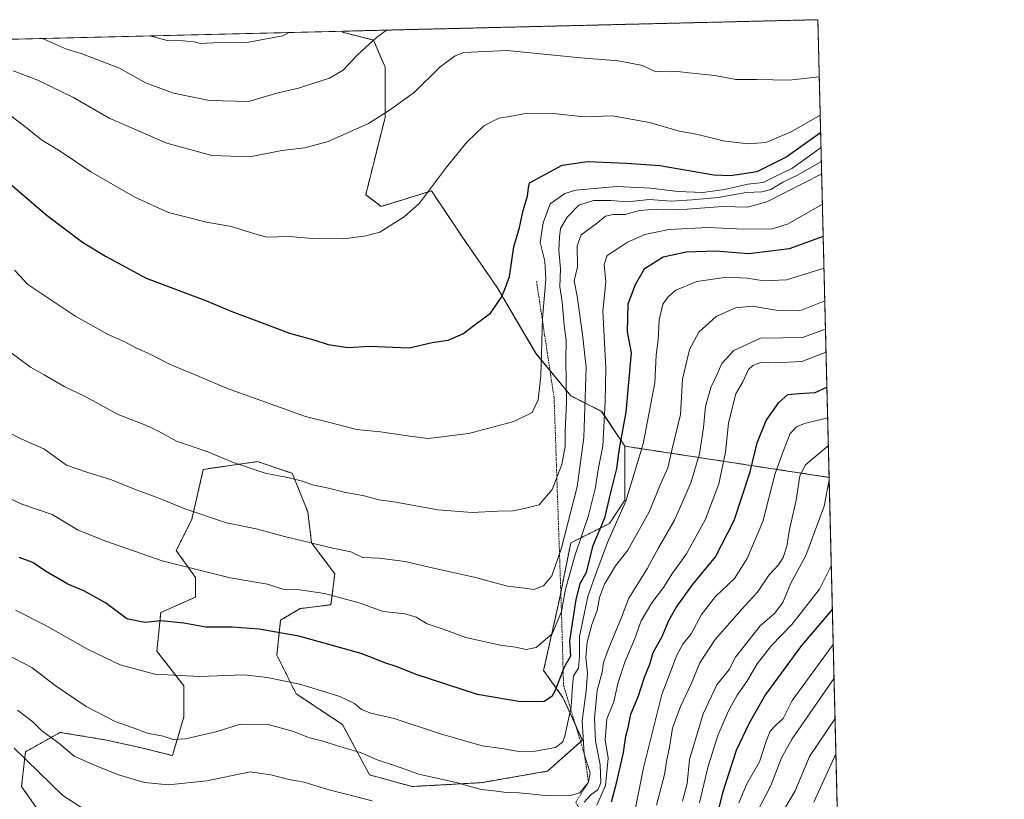
# Model space of a CAD drawing. Units: metres. Extents: x 665328 to 668794, y 4735040 to 4737436.
# Drawn here: x 668494 to 668794, y 4737198 to 4737436 of the extents above; entities that cross this region are included whole.
import ezdxf

# ---------------------------------------------------------------- set-up
doc = ezdxf.new("R2010")
doc.units = ezdxf.units.M
doc.header["$MEASUREMENT"] = 0
doc.linetypes.add('TRAZOS', pattern=[0.75, 0.5, -0.25])
for name, color, linetype, lineweight in [('Arbolado forestal', 92, 'TRAZOS', 0), ('Arbolado forestal CxS', 92, 'Continuous', 0), ('Comarca CxS', 133, 'Continuous', 0), ('Comunidad Autónoma CxS', 142, 'Continuous', 0), ('Curva de nivel maestra', 36, 'Continuous', 30), ('Curva de nivel normal', 36, 'Continuous', 0), ('Escarpado lineal', 39, 'TRAZOS', 0), ('Espacio natural protegido CxS', 2, 'Continuous', 0), ('Matorral', 135, 'Continuous', 0), ('Matorral CxS', 135, 'Continuous', 0), ('Municipio CxS', 142, 'Continuous', 0), ('Provincia CxS', 1, 'Continuous', 0)]:
    doc.layers.add(name, color=color, linetype=linetype, lineweight=lineweight)

# ---------------------------------------------------------------- blocks, each defined once
blk = doc.blocks.new('*U164')
at = {"layer": 'Curva de nivel normal', "color": 36, "linetype": 'Continuous', "lineweight": 0}
blk.add_polyline3d([(668735.73, 4737197.31, 905), (668742.47, 4737212.05, 905)], dxfattribs=at)
blk = doc.blocks.new('*U167')
at = {"layer": 'Curva de nivel normal', "color": 36, "linetype": 'Continuous', "lineweight": 0}
blk.add_polyline3d([(668741.66, 4737245.32, 920), (668729.15, 4737228.26, 920), (668726.37, 4737222.74, 920), (668724.31, 4737220.83, 920), (668722.47, 4737218.96, 920), (668721.22, 4737215.92, 920), (668719.23, 4737209.6, 920), (668715.31, 4737202.9, 920), (668712.94, 4737197.1, 920)], dxfattribs=at)
blk = doc.blocks.new('*U171')
at = {"layer": 'Curva de nivel normal', "color": 36, "linetype": 'Continuous', "lineweight": 0}
blk.add_polyline3d([(668487.11, 4737291.5, 980), (668494.64, 4737288.02, 980), (668503.86, 4737284.91, 980), (668511.77, 4737280.16, 980), (668520.22, 4737276.76, 980), (668537.32, 4737270.79, 980), (668558.03, 4737265.62, 980), (668569.46, 4737263.7, 980), (668574.38, 4737262.11, 980), (668579.25, 4737261.98, 980), (668586.75, 4737260.82, 980), (668597.36, 4737257.97, 980), (668604.69, 4737255.4, 980), (668611.35, 4737254.63, 980), (668614.7, 4737253.61, 980), (668618.06, 4737251.6, 980), (668622.92, 4737250.01, 980), (668629.77, 4737247.4, 980), (668640.26, 4737245.14, 980), (668644.91, 4737244.5, 980), (668648.19, 4737243.8, 980), (668651.26, 4737244.43, 980), (668656.07, 4737248.6, 980), (668658.93, 4737255.36, 980), (668660.2, 4737262.12, 980), (668663.08, 4737272.58, 980), (668667.16, 4737284.62, 980), (668669.14, 4737292.69, 980), (668670.2, 4737299.13, 980), (668671.57, 4737305.69, 980), (668672.22, 4737319.28, 980), (668672.47, 4737329.47, 980), (668671.5, 4737346.83, 980), (668672.46, 4737355.72, 980), (668671.95, 4737361.05, 980), (668672.84, 4737363.73, 980), (668675.99, 4737365.76, 980), (668679.02, 4737367.85, 980), (668684.33, 4737370.21, 980), (668691.65, 4737371.65, 980), (668703.65, 4737372.27, 980), (668714.31, 4737371.76, 980), (668723.18, 4737371.88, 980), (668727.97, 4737373.44, 980), (668738.37, 4737379.37, 980)], dxfattribs=at)
blk = doc.blocks.new('*U185')
at = {"layer": 'Curva de nivel normal', "color": 36, "linetype": 'Continuous', "lineweight": 0}
blk.add_polyline3d([(668487.76, 4737336.82, 990), (668497.33, 4737329.73, 990), (668501.41, 4737327.47, 990), (668507.51, 4737323.9, 990), (668513.74, 4737320.96, 990), (668524, 4737315.38, 990), (668533.08, 4737311.77, 990), (668537.39, 4737309.65, 990), (668541.69, 4737307.22, 990), (668551.22, 4737303.95, 990), (668558.83, 4737300.88, 990), (668568.74, 4737297.46, 990), (668576.07, 4737296.03, 990), (668580.08, 4737295.1, 990), (668583.13, 4737293.98, 990), (668588.02, 4737292.97, 990), (668592.78, 4737291.73, 990), (668598.9, 4737290.63, 990), (668603.4, 4737289.38, 990), (668608.54, 4737288.61, 990), (668621.25, 4737286.28, 990), (668631.7, 4737285.51, 990), (668639.58, 4737285.92, 990), (668644.17, 4737286.02, 990), (668647.72, 4737286.7, 990), (668652.15, 4737287.83, 990), (668656.09, 4737292.47, 990), (668659.02, 4737300.13, 990), (668660.02, 4737305.57, 990), (668660.1, 4737310.39, 990), (668660.47, 4737319.05, 990), (668660.23, 4737331.78, 990), (668660.4, 4737337.97, 990), (668659.74, 4737342.6, 990), (668659.1, 4737349.64, 990), (668658.48, 4737354.2, 990), (668658.65, 4737359.72, 990), (668658.09, 4737365.39, 990), (668658.36, 4737369.39, 990), (668658.64, 4737371.98, 990), (668660.62, 4737375.42, 990), (668664.22, 4737379.15, 990), (668668.63, 4737380.55, 990), (668673.99, 4737380.49, 990), (668678.92, 4737380.14, 990), (668685.73, 4737380.8, 990), (668692.37, 4737380.28, 990), (668698.68, 4737380.69, 990), (668706.61, 4737381.41, 990), (668715.15, 4737382.98, 990), (668719.94, 4737383.12, 990), (668722.64, 4737383.89, 990), (668726.36, 4737386.15, 990), (668730.83, 4737388.26, 990), (668738.05, 4737392.44, 990)], dxfattribs=at)
blk = doc.blocks.new('*U186')
at = {"layer": 'Curva de nivel normal', "color": 36, "linetype": 'Continuous', "lineweight": 0}
blk.add_polyline3d([(668718.24, 4737193.71, 915), (668722.62, 4737202.39, 915), (668725.96, 4737210.84, 915), (668729.12, 4737216.56, 915), (668741.91, 4737235.04, 915)], dxfattribs=at)
blk = doc.blocks.new('*U189')
at = {"layer": 'Curva de nivel normal', "color": 36, "linetype": 'Continuous', "lineweight": 0}
blk.add_polyline3d([(668489.51, 4737242.58, 965), (668497.7, 4737238.34, 965), (668504.84, 4737232.8, 965), (668514.24, 4737226.41, 965), (668523.05, 4737221.84, 965), (668528.58, 4737219.98, 965), (668532.93, 4737218.33, 965), (668537.66, 4737217.39, 965), (668540.69, 4737216.42, 965), (668544.52, 4737216.59, 965), (668554.15, 4737218.84, 965), (668561.12, 4737221.01, 965), (668569.6, 4737220.96, 965), (668577.02, 4737218.88, 965), (668582.18, 4737216.85, 965), (668586.41, 4737215.92, 965), (668591.32, 4737214.27, 965), (668597.78, 4737212.42, 965), (668602.84, 4737210.21, 965), (668608.36, 4737208.36, 965), (668615.55, 4737205.78, 965), (668626.86, 4737203.26, 965), (668634.49, 4737201.11, 965), (668638.46, 4737200.73, 965), (668642.09, 4737200.2, 965), (668646.07, 4737200.1, 965), (668654.09, 4737199.37, 965), (668661.32, 4737199.22, 965), (668664.53, 4737200.19, 965), (668667.16, 4737203.36, 965), (668667.71, 4737206.24, 965), (668665.88, 4737211.96, 965), (668665.27, 4737222.02, 965), (668666.49, 4737231.23, 965), (668666.82, 4737236.57, 965), (668666.34, 4737241.38, 965), (668666.73, 4737246.03, 965), (668668.22, 4737251.37, 965), (668669.83, 4737255.62, 965), (668670.46, 4737259.6, 965), (668672.05, 4737263.66, 965), (668675.34, 4737269.3, 965), (668679.08, 4737274.06, 965), (668685.63, 4737285.73, 965), (668688.89, 4737293.62, 965), (668691.3, 4737299.08, 965), (668692.6, 4737304.86, 965), (668695.13, 4737315.38, 965), (668695.8, 4737326.08, 965), (668697.91, 4737335.11, 965), (668700.78, 4737340.44, 965), (668706.02, 4737345.25, 965), (668711.9, 4737347.82, 965), (668716.98, 4737348.3, 965), (668724.31, 4737347.15, 965), (668731.48, 4737346.93, 965), (668739.09, 4737349.93, 965)], dxfattribs=at)
blk = doc.blocks.new('*U195')
at = {"layer": 'Curva de nivel normal', "color": 36, "linetype": 'Continuous', "lineweight": 0}
blk.add_polyline3d([(668492.74, 4737255.8, 970), (668501.8, 4737251.2, 970), (668514.6, 4737243.87, 970), (668524.59, 4737239.13, 970), (668535.15, 4737236.33, 970), (668548.7, 4737235.52, 970), (668562.33, 4737236.06, 970), (668569.35, 4737235.24, 970), (668579.29, 4737233.28, 970), (668591.46, 4737229.53, 970), (668595.97, 4737227.38, 970), (668598.02, 4737225.54, 970), (668600.92, 4737224.41, 970), (668608, 4737222.78, 970), (668622.07, 4737218.12, 970), (668634.74, 4737214.48, 970), (668640.74, 4737213.6, 970), (668646, 4737212.73, 970), (668650.94, 4737212.87, 970), (668657.06, 4737213.9, 970), (668659.2, 4737215.56, 970), (668659.91, 4737217.4, 970), (668661.92, 4737226.34, 970), (668662.14, 4737231.2, 970), (668662.41, 4737233.86, 970), (668662.56, 4737235.78, 970), (668664.07, 4737238.06, 970), (668664.4, 4737241.73, 970), (668664.45, 4737247.73, 970), (668666.98, 4737259.97, 970), (668669.73, 4737267.68, 970), (668672.96, 4737276.39, 970), (668678.55, 4737289.01, 970), (668683.83, 4737306.46, 970), (668687.33, 4737325.05, 970), (668687.79, 4737333.39, 970), (668688.4, 4737338.05, 970), (668688.68, 4737344.05, 970), (668689.83, 4737348.91, 970), (668691.37, 4737351.2, 970), (668693.79, 4737353.17, 970), (668700.17, 4737355.91, 970), (668709.25, 4737357.14, 970), (668715.43, 4737356.86, 970), (668720.56, 4737356.06, 970), (668727.42, 4737356.35, 970), (668738.85, 4737359.94, 970)], dxfattribs=at)
blk = doc.blocks.new('*U204')
at = {"layer": 'Curva de nivel normal', "color": 36, "linetype": 'Continuous', "lineweight": 0}
blk.add_polyline3d([(668681.47, 4737195.54, 945), (668683.9, 4737207.77, 945), (668689.51, 4737230.07, 945), (668692.67, 4737238.3, 945), (668693.94, 4737241.84, 945), (668695.86, 4737245.4, 945), (668698.44, 4737248.61, 945), (668701.56, 4737254.49, 945), (668705.77, 4737259.9, 945), (668711.58, 4737265.44, 945), (668715.48, 4737271.5, 945), (668720.23, 4737282.82, 945), (668724, 4737297.34, 945), (668726.41, 4737304.11, 945), (668728.5, 4737309.62, 945), (668730.45, 4737311.62, 945), (668732.92, 4737312.61, 945), (668739.97, 4737314.32, 945)], dxfattribs=at)
blk = doc.blocks.new('*U207')
at = {"layer": 'Curva de nivel normal', "color": 36, "linetype": 'Continuous', "lineweight": 0}
for points in [[(668493.34, 4737225.32, 960), (668497.95, 4737221.77, 960), (668500.7, 4737219.04, 960), (668505.92, 4737215.28, 960), (668510.57, 4737211.28, 960), (668516.24, 4737208.82, 960), (668524.03, 4737205.64, 960), (668531.94, 4737203.26, 960), (668539.33, 4737202.56, 960), (668550.96, 4737203.83, 960), (668564.16, 4737206.49, 960), (668570.5, 4737205.62, 960), (668575.96, 4737204.24, 960), (668580.61, 4737203.41, 960), (668587.79, 4737201.2, 960), (668601.31, 4737197.75, 960)], [(668665.87, 4737197.28, 960), (668667.94, 4737199.59, 960), (668670, 4737201.06, 960), (668670.89, 4737203.18, 960), (668670.68, 4737208.66, 960), (668669.24, 4737215.85, 960), (668668.97, 4737222.93, 960), (668669.39, 4737227.04, 960), (668669.79, 4737231.3, 960), (668671.3, 4737236.9, 960), (668671.72, 4737239.8, 960), (668673.2, 4737243.99, 960), (668677.28, 4737253.8, 960), (668679.44, 4737259.4, 960), (668685.05, 4737268.4, 960), (668688.51, 4737274.73, 960), (668693.38, 4737283.18, 960), (668696.28, 4737289.92, 960), (668698.46, 4737294.89, 960), (668700.91, 4737303.4, 960), (668702.2, 4737311.39, 960), (668702.77, 4737317.77, 960), (668704.39, 4737323.59, 960), (668706.33, 4737327.61, 960), (668707.72, 4737330.89, 960), (668711.45, 4737334.81, 960), (668719.49, 4737338.65, 960), (668726.27, 4737338.68, 960), (668732.31, 4737338.77, 960), (668739.3, 4737341.37, 960)]]:
    blk.add_polyline3d(points, dxfattribs=at)
blk = doc.blocks.new('*U218')
at = {"layer": 'Curva de nivel normal', "color": 36, "linetype": 'Continuous', "lineweight": 0}
blk.add_polyline3d([(668737.94, 4737396.69, 995), (668729.01, 4737390.3, 995), (668724.42, 4737388, 995), (668720.31, 4737386.05, 995), (668715.62, 4737385.51, 995), (668708.54, 4737383.84, 995), (668701.96, 4737383, 995), (668694.32, 4737383.26, 995), (668685.99, 4737384.33, 995), (668675.65, 4737384.82, 995), (668663.32, 4737383.71, 995), (668659.99, 4737382.64, 995), (668655.53, 4737379.54, 995), (668653.37, 4737373.73, 995), (668652.4, 4737367.72, 995), (668653.9, 4737362.08, 995), (668654.21, 4737356.61, 995), (668653.19, 4737344.59, 995), (668652.64, 4737327.1, 995), (668651.8, 4737319.78, 995), (668649.96, 4737316, 995), (668644.45, 4737313.26, 995), (668630.69, 4737309.62, 995), (668618.32, 4737308.09, 995), (668612.75, 4737308.74, 995), (668603.82, 4737310.04, 995), (668596.52, 4737310.84, 995), (668588.77, 4737312.87, 995), (668580.96, 4737314.7, 995), (668556.91, 4737323.37, 995), (668547.91, 4737327.23, 995), (668539.81, 4737330.54, 995), (668534.1, 4737333.5, 995), (668529.1, 4737335.81, 995), (668526.03, 4737337.51, 995), (668520.94, 4737339.72, 995), (668511.11, 4737345.24, 995), (668496.52, 4737354.91, 995), (668492.42, 4737359.29, 995)], dxfattribs=at)
blk = doc.blocks.new('*U224')
at = {"layer": 'Curva de nivel normal', "color": 36, "linetype": 'Continuous', "lineweight": 0}
blk.add_polyline3d([(668742.21, 4737222.83, 910), (668734.45, 4737211.23, 910), (668730.06, 4737200.73, 910), (668725.53, 4737193.06, 910)], dxfattribs=at)
blk = doc.blocks.new('*U230')
at = {"layer": 'Curva de nivel normal', "color": 36, "linetype": 'Continuous', "lineweight": 0}
blk.add_polyline3d([(668687.88, 4737196.4, 940), (668690.31, 4737205.73, 940), (668690.86, 4737209.73, 940), (668691.8, 4737214.06, 940), (668692.77, 4737219.83, 940), (668695.16, 4737226.46, 940), (668698.5, 4737233.5, 940), (668701.08, 4737239.71, 940), (668705.68, 4737246.87, 940), (668714.63, 4737256.97, 940), (668718.64, 4737261.28, 940), (668722.14, 4737266.54, 940), (668724.98, 4737269.6, 940), (668726.39, 4737271.76, 940), (668727.54, 4737275.24, 940), (668728.31, 4737280.32, 940), (668730.36, 4737289.31, 940), (668731.53, 4737296.64, 940), (668733.18, 4737300.04, 940), (668740.17, 4737305.94, 940)], dxfattribs=at)
blk = doc.blocks.new('*U235')
at = {"layer": 'Curva de nivel normal', "color": 36, "linetype": 'Continuous', "lineweight": 0}
for points in [[(668739.47, 4737334.33, 955), (668732.08, 4737331.52, 955), (668723.9, 4737331.14, 955), (668719.85, 4737331.26, 955), (668717.17, 4737330.29, 955), (668715.87, 4737329.03, 955), (668714.17, 4737325.33, 955), (668712.05, 4737321.62, 955), (668710.97, 4737317.72, 955), (668709.76, 4737312.72, 955), (668708.9, 4737303.86, 955), (668706.84, 4737294.28, 955), (668702.79, 4737283.53, 955), (668696.96, 4737272.94, 955), (668692.69, 4737267.08, 955), (668689.99, 4737262.72, 955), (668686.4, 4737258.04, 955), (668683.22, 4737252.5, 955), (668681.28, 4737247.15, 955), (668678.25, 4737239.98, 955), (668676.11, 4737233.42, 955), (668674.88, 4737227.88, 955), (668672.75, 4737222.64, 955), (668672.27, 4737216.29, 955), (668673.16, 4737210.73, 955), (668672.36, 4737202.4, 955), (668669.71, 4737196.4, 955)], [(668521.28, 4737190.18, 955), (668507.15, 4737199.36, 955), (668492.33, 4737213.75, 955)]]:
    blk.add_polyline3d(points, dxfattribs=at)
blk = doc.blocks.new('*U239')
at = {"layer": 'Curva de nivel normal', "color": 36, "linetype": 'Continuous', "lineweight": 0}
blk.add_polyline3d([(668738.14, 4737388.6, 985), (668721.48, 4737380.08, 985), (668715.56, 4737378.5, 985), (668708, 4737378.74, 985), (668694.57, 4737377.66, 985), (668687.99, 4737377.86, 985), (668682.68, 4737377.49, 985), (668678.33, 4737376.26, 985), (668674.65, 4737376.25, 985), (668672.3, 4737375.71, 985), (668669.52, 4737373.44, 985), (668664.89, 4737370.05, 985), (668663.7, 4737366.7, 985), (668663.76, 4737360.31, 985), (668662.8, 4737356.04, 985), (668663.74, 4737351.39, 985), (668665.3, 4737339.72, 985), (668666.49, 4737329.62, 985), (668665.75, 4737308.34, 985), (668663.68, 4737293.29, 985), (668658.92, 4737274.73, 985), (668656.01, 4737266.27, 985), (668653.44, 4737263.22, 985), (668650.53, 4737262.08, 985), (668647.79, 4737262.5, 985), (668642.51, 4737263.08, 985), (668632.74, 4737265.74, 985), (668618.64, 4737268.89, 985), (668611.34, 4737270.6, 985), (668603.4, 4737271.56, 985), (668598.38, 4737271.85, 985), (668594.82, 4737273.52, 985), (668589.37, 4737274.7, 985), (668574.66, 4737278.18, 985), (668566, 4737280.54, 985), (668557, 4737282.41, 985), (668544.28, 4737286.59, 985), (668537.12, 4737289.58, 985), (668528.91, 4737292.62, 985), (668521.9, 4737295.46, 985), (668514.77, 4737297.71, 985), (668508.21, 4737299.94, 985), (668501.36, 4737304.93, 985), (668494.62, 4737307.84, 985), (668489.43, 4737310.49, 985)], dxfattribs=at)
blk = doc.blocks.new('*U249')
at = {"layer": 'Curva de nivel maestra', "color": 36, "linetype": 'Continuous', "lineweight": 30}
blk.add_polyline3d([(668490.29, 4737386.36, 1000), (668501.93, 4737376.25, 1000), (668513.1, 4737367.85, 1000), (668520.13, 4737363.58, 1000), (668532.45, 4737356.92, 1000), (668550.86, 4737349.97, 1000), (668558.6, 4737346.73, 1000), (668567.03, 4737343.59, 1000), (668576.12, 4737340.11, 1000), (668583.49, 4737338.12, 1000), (668587.92, 4737336.71, 1000), (668593.91, 4737335.75, 1000), (668600.59, 4737336.12, 1000), (668607.55, 4737335.9, 1000), (668612.58, 4737335.69, 1000), (668619.54, 4737337.27, 1000), (668624.4, 4737338, 1000), (668628.85, 4737339.88, 1000), (668632.68, 4737342.75, 1000), (668637.36, 4737346.23, 1000), (668640.63, 4737351.05, 1000), (668641.77, 4737353.72, 1000), (668643.13, 4737357.38, 1000), (668644.43, 4737366.41, 1000), (668646.11, 4737372.31, 1000), (668647.26, 4737377.53, 1000), (668648.57, 4737381.84, 1000), (668648.93, 4737384.35, 1000), (668649.2, 4737385.95, 1000), (668653.13, 4737388.08, 1000), (668659.13, 4737391.24, 1000), (668666.84, 4737392.44, 1000), (668678.8, 4737391.86, 1000), (668688.9, 4737391.22, 1000), (668705.27, 4737388.34, 1000), (668710.4, 4737388.16, 1000), (668718.52, 4737389.33, 1000), (668727.2, 4737393.73, 1000), (668737.83, 4737401.21, 1000)], dxfattribs=at)
blk = doc.blocks.new('*U250')
at = {"layer": 'Curva de nivel maestra', "color": 36, "linetype": 'Continuous', "lineweight": 30}
blk.add_polyline3d([(668738.61, 4737369.52, 975), (668728.28, 4737365.82, 975), (668715.93, 4737364.3, 975), (668705.78, 4737365.09, 975), (668696.87, 4737364.78, 975), (668689.87, 4737363.25, 975), (668684.1, 4737359.6, 975), (668681.38, 4737354.89, 975), (668679.15, 4737348.97, 975), (668678.92, 4737340.54, 975), (668680.1, 4737334.09, 975), (668678.5, 4737316.05, 975), (668676.52, 4737305.05, 975), (668675.65, 4737298.9, 975), (668673.74, 4737291.17, 975), (668672.01, 4737283.75, 975), (668668.39, 4737275.13, 975), (668666.44, 4737267.2, 975), (668664.54, 4737263.79, 975), (668663.26, 4737259.06, 975), (668661.39, 4737246.4, 975), (668661.67, 4737241.73, 975), (668659.73, 4737238.4, 975), (668659.42, 4737237.61, 975), (668656.88, 4737231.06, 975), (668655.97, 4737229.47, 975), (668653.67, 4737228, 975), (668646.44, 4737227.85, 975), (668633.37, 4737230.11, 975), (668614.67, 4737236.22, 975), (668608.9, 4737238.53, 975), (668605.5, 4737239.59, 975), (668597.9, 4737242.53, 975), (668579, 4737247.87, 975), (668566.91, 4737249.96, 975), (668558.66, 4737250.57, 975), (668550.66, 4737250.61, 975), (668544, 4737251.8, 975), (668537, 4737252.51, 975), (668532.06, 4737252.03, 975), (668526.6, 4737253.14, 975), (668520.14, 4737258.05, 975), (668513.5, 4737261.7, 975), (668508.62, 4737263.69, 975), (668501.83, 4737267.69, 975), (668498.03, 4737270.25, 975), (668493.84, 4737271.78, 975)], dxfattribs=at)
blk = doc.blocks.new('*U256')
at = {"layer": 'Curva de nivel maestra', "color": 36, "linetype": 'Continuous', "lineweight": 30}
blk.add_polyline3d([(668674.16, 4737197.4, 950), (668675.68, 4737203.06, 950), (668677.86, 4737212.4, 950), (668678.54, 4737217.4, 950), (668679.19, 4737220.06, 950), (668680.09, 4737224.06, 950), (668682.41, 4737229.73, 950), (668684.18, 4737235.36, 950), (668685.79, 4737239.36, 950), (668686.89, 4737242.84, 950), (668689.62, 4737247.74, 950), (668691.62, 4737252.6, 950), (668693.83, 4737256.54, 950), (668698.8, 4737263.44, 950), (668705.79, 4737271.99, 950), (668711.49, 4737283.06, 950), (668716.4, 4737297.89, 950), (668718.55, 4737306.74, 950), (668721.23, 4737313.56, 950), (668725.09, 4737319.05, 950), (668727.8, 4737321.44, 950), (668731.25, 4737321.75, 950), (668736.21, 4737322.06, 950), (668739.73, 4737323.72, 950)], dxfattribs=at)

msp = doc.modelspace()

# ---------------------------------------------------------------- linework, layer by layer
at = {"layer": 'Arbolado forestal', "color": 92, "linetype": 'TRAZOS', "lineweight": 0}
for points in [[(668592.33, 4737432.09, 1017.1), (668736.99, 4737435.59, 1012.61), (668740.41, 4737296.2, 935.75)], [(668592.33, 4737432.09, 1017.1), (668592.28, 4737431.75, 1017.02), (668601.7, 4737429.4, 1014.87), (668605.23, 4737421.15, 1013.04), (668605.23, 4737405.84, 1009.64), (668599.35, 4737382.28, 1006.43), (668604.06, 4737378.75, 1005.72), (668610.91, 4737380.86, 1005.61), (668619.36, 4737383.46, 1004.94), (668626.96, 4737372.06, 1003.06), (668628.78, 4737369.32, 1002.72), (668639.38, 4737354.01, 1000.32), (668651.15, 4737333.99, 995.63), (668661.75, 4737321.03, 988.56), (668671.16, 4737316.32, 980.4), (668678.23, 4737305.71, 973.64)], [(668502.8, 4737190.28, 951.34), (668494.56, 4737202.06, 951.9), (668495.74, 4737212.66, 955.98), (668506.33, 4737218.55, 960.85), (668520.46, 4737216.2, 962.84), (668531.06, 4737213.84, 963.28), (668540.48, 4737211.48, 962.93), (668544.01, 4737223.26, 966.42), (668544.01, 4737232.69, 968.96), (668535.77, 4737243.29, 972.01), (668536.94, 4737255.07, 975.52), (668547.54, 4737259.78, 977.47), (668547.54, 4737265.67, 979.27), (668541.66, 4737273.91, 981.11), (668546.36, 4737283.34, 984.23), (668549.9, 4737298.65, 988.27), (668566.38, 4737301.01, 990.5), (668576.18, 4737297.74, 990.45), (668576.98, 4737297.47, 990.43), (668581.69, 4737285.69, 987.44), (668582.86, 4737276.27, 984.81), (668589.93, 4737266.84, 982.18), (668588.75, 4737257.42, 978.74), (668579.33, 4737256.24, 977.95), (668573.44, 4737252.71, 976.41), (668572.27, 4737242.11, 972.4), (668578.15, 4737230.33, 968.71), (668592.28, 4737220.91, 966.95), (668600.52, 4737205.59, 962.71), (668613.47, 4737202.06, 963.2), (668634.67, 4737203.24, 965.88), (668654.68, 4737206.77, 967.83), (668665.28, 4737216.19, 964.09), (668659.39, 4737229.15, 972.59), (668653.5, 4737237.4, 977.51), (668658.21, 4737258.6, 980.61), (668661.75, 4737276.27, 982.61), (668673.52, 4737282.16, 972.49), (668678.23, 4737289.22, 970.5), (668678.23, 4737305.71, 973.64)], [(668678.23, 4737305.71, 973.64), (668740.41, 4737296.2, 935.75)], [(668678.23, 4737305.71, 973.64), (668740.41, 4737296.2, 935.75)], [(668740.41, 4737296.2, 935.75), (668745.83, 4737075.41, 868.59), (668746.33, 4737054.92, 867.46), (668746.99, 4737028.06, 865.78), (668747.01, 4737027.06, 866.03)]]:
    msp.add_polyline3d(points, dxfattribs=at)
at = {"layer": 'Arbolado forestal CxS', "color": 92, "linetype": 'Continuous', "lineweight": 0}
msp.add_polyline3d([(668740.41, 4737296.2, 935.75), (668678.23, 4737305.71, 973.64), (668671.17, 4737316.32, 980.4), (668661.75, 4737321.03, 988.56), (668651.15, 4737333.98, 995.63), (668639.38, 4737354.01, 1000.32), (668628.78, 4737369.32, 1002.72), (668626.96, 4737372.06, 1003.06), (668619.36, 4737383.46, 1004.94), (668610.91, 4737380.85, 1005.61), (668604.06, 4737378.75, 1005.72), (668599.35, 4737382.28, 1006.43), (668605.23, 4737405.84, 1009.64), (668605.23, 4737421.15, 1013.04), (668601.7, 4737429.4, 1014.87), (668592.28, 4737431.75, 1017.02), (668592.33, 4737432.09, 1017.1), (668736.99, 4737435.59, 1012.61), (668740.41, 4737296.2, 935.75)], close=True, dxfattribs=at)
msp.add_polyline3d([(668502.8, 4737190.28, 951.34), (668494.56, 4737202.06, 951.9), (668495.74, 4737212.66, 955.98), (668506.33, 4737218.55, 960.85), (668520.46, 4737216.2, 962.84), (668531.06, 4737213.84, 963.28), (668540.48, 4737211.48, 962.93), (668544.01, 4737223.26, 966.42), (668544.01, 4737232.69, 968.96), (668535.77, 4737243.29, 972.01), (668536.95, 4737255.07, 975.52), (668547.54, 4737259.78, 977.47), (668547.54, 4737265.67, 979.27), (668541.66, 4737273.91, 981.11), (668546.36, 4737283.34, 984.23), (668549.9, 4737298.65, 988.27), (668566.38, 4737301.01, 990.49), (668576.18, 4737297.74, 990.45), (668576.98, 4737297.47, 990.43), (668581.69, 4737285.69, 987.44), (668582.86, 4737276.27, 984.81), (668589.93, 4737266.84, 982.18), (668588.75, 4737257.42, 978.74), (668579.33, 4737256.24, 977.95), (668573.44, 4737252.71, 976.41), (668572.27, 4737242.11, 972.4), (668578.15, 4737230.33, 968.71), (668592.28, 4737220.91, 966.95), (668600.52, 4737205.59, 962.71), (668613.47, 4737202.06, 963.21), (668634.67, 4737203.24, 965.88), (668654.68, 4737206.77, 967.83), (668665.28, 4737216.19, 964.09), (668659.39, 4737229.15, 972.59), (668653.5, 4737237.4, 977.51), (668658.21, 4737258.6, 980.61), (668661.75, 4737276.27, 982.61), (668673.52, 4737282.16, 972.49), (668678.23, 4737289.22, 970.5), (668678.23, 4737305.71, 973.64), (668740.41, 4737296.2, 935.75), (668740.41, 4737296.2, 935.75), (668747.01, 4737027.06, 866.03)], dxfattribs=at)
at = {"layer": 'Comarca CxS', "color": 133, "linetype": 'Continuous', "lineweight": 0}
msp.add_polyline3d([(668793.74, 4735122.25, 805.32), (665383.67, 4735039.73, 656.39), (665336.26, 4737013.04, 872.81), (665328.09, 4737353.07, 934.16), (668168.42, 4737421.83, 1001.12), (668736.99, 4737435.59, 1012.61), (668793.74, 4735122.25, 805.32)], close=True, dxfattribs=at)
msp.add_polyline3d([(668793.74, 4735122.25, 805.32), (665383.67, 4735039.73, 656.39), (665336.26, 4737013.04, 872.81), (665328.09, 4737353.07, 934.16), (668168.42, 4737421.83, 1001.12), (668736.99, 4737435.59, 1012.61), (668793.74, 4735122.25, 805.32)], close=True, dxfattribs=at)
at = {"layer": 'Comunidad Autónoma CxS', "color": 142, "linetype": 'Continuous', "lineweight": 0}
msp.add_polyline3d([(668793.74, 4735122.25, 805.32), (665383.67, 4735039.73, 656.39), (665328.09, 4737353.07, 934.16), (668736.99, 4737435.59, 1012.61), (668793.74, 4735122.25, 805.32)], close=True, dxfattribs=at)
msp.add_polyline3d([(668793.74, 4735122.25, 805.32), (665383.67, 4735039.73, 656.39), (665328.09, 4737353.07, 934.16), (668736.99, 4737435.59, 1012.61), (668793.74, 4735122.25, 805.32)], close=True, dxfattribs=at)
at = {"layer": 'Curva de nivel maestra', "color": 36, "linetype": 'Continuous', "lineweight": 30}
msp.add_polyline3d([(668741.39, 4737256.04, 925), (668731.95, 4737245.05, 925), (668720.99, 4737230.05, 925), (668716.04, 4737221.32, 925), (668712.15, 4737213.04, 925), (668707.94, 4737200.16, 925), (668706.04, 4737192.22, 925)], dxfattribs=at)
at = {"layer": 'Curva de nivel normal', "color": 36, "linetype": 'Continuous', "lineweight": 0}
for points in [[(668605.66, 4737432.41, 1015), (668602.65, 4737430.12, 1015), (668596.69, 4737424.79, 1015), (668592.47, 4737420.2, 1015), (668588.36, 4737417.82, 1015), (668584.13, 4737416.51, 1015), (668578.89, 4737414.74, 1015), (668572.29, 4737413.21, 1015), (668563.67, 4737410.68, 1015), (668551.75, 4737411.03, 1015), (668540.84, 4737413.21, 1015), (668532.29, 4737416.38, 1015), (668524.43, 4737420.85, 1015), (668512.66, 4737425.31, 1015), (668508.22, 4737426.58, 1015), (668500.97, 4737429.88, 1015)], [(668533.62, 4737430.67, 1020), (668538.92, 4737429.3, 1020), (668543.77, 4737429.15, 1020), (668547.1, 4737428.81, 1020), (668548.96, 4737428.34, 1020), (668553.03, 4737428.5, 1020), (668563.16, 4737428.63, 1020), (668574.08, 4737430.68, 1020), (668575.91, 4737431.69, 1020)], [(668491.96, 4737420.04, 1010), (668499.48, 4737417.18, 1010), (668510.36, 4737411.86, 1010), (668521.19, 4737405.61, 1010), (668538.79, 4737397.95, 1010), (668552.46, 4737394.27, 1010), (668564.03, 4737393.79, 1010), (668573.78, 4737395.77, 1010), (668580.76, 4737396.56, 1010), (668587.92, 4737398.47, 1010), (668600.17, 4737404.02, 1010), (668606.59, 4737408.06, 1010), (668614.22, 4737413.5, 1010), (668621.99, 4737421.21, 1010), (668626.56, 4737424.59, 1010), (668629.18, 4737425.58, 1010), (668642.39, 4737426.18, 1010), (668664.71, 4737424.02, 1010), (668676.3, 4737423.06, 1010), (668683.63, 4737421.61, 1010), (668687.69, 4737419.74, 1010), (668690.53, 4737419.9, 1010), (668692.4, 4737419.76, 1010), (668694.32, 4737419.83, 1010), (668697.65, 4737419.36, 1010), (668705.65, 4737418.58, 1010), (668712.02, 4737417.35, 1010), (668718.31, 4737417.4, 1010), (668728.27, 4737417.18, 1010), (668737.42, 4737418.23, 1010)], [(668737.7, 4737406.5, 1005), (668728.87, 4737401.48, 1005), (668721.14, 4737398.23, 1005), (668715.64, 4737397.81, 1005), (668708.2, 4737398.72, 1005), (668700.41, 4737400.58, 1005), (668694.75, 4737401.6, 1005), (668685.74, 4737404.32, 1005), (668674.46, 4737406.26, 1005), (668665.79, 4737405.98, 1005), (668656.38, 4737406.99, 1005), (668648.61, 4737407.08, 1005), (668643.08, 4737406.13, 1005), (668639.84, 4737405.63, 1005), (668635.29, 4737403.25, 1005), (668630.21, 4737398.37, 1005), (668623.91, 4737390.72, 1005), (668615.72, 4737379.68, 1005), (668610.99, 4737375.55, 1005), (668603.65, 4737370.84, 1005), (668599.47, 4737369.76, 1005), (668592.58, 4737368.87, 1005), (668583.14, 4737368.91, 1005), (668576, 4737369.58, 1005), (668569.15, 4737369.38, 1005), (668564.6, 4737370.72, 1005), (668558.45, 4737372.6, 1005), (668550.86, 4737373.96, 1005), (668539.3, 4737376.91, 1005), (668529, 4737381.54, 1005), (668515.69, 4737389.24, 1005), (668506.62, 4737395.34, 1005), (668500.65, 4737399.03, 1005), (668496.37, 4737402.48, 1005), (668487.84, 4737408.83, 1005)], [(668695.74, 4737197.61, 935), (668697.24, 4737203, 935), (668697.9, 4737210.31, 935), (668702.06, 4737224.16, 935), (668706.27, 4737233.06, 935), (668710.02, 4737237.73, 935), (668711.92, 4737241.48, 935), (668719.38, 4737251.01, 935), (668723.83, 4737254.79, 935), (668726.29, 4737258.09, 935), (668728.78, 4737263.95, 935), (668733.3, 4737272.38, 935), (668738.9, 4737287.49, 935), (668740.43, 4737295.44, 935)], [(668700.9, 4737197.12, 930), (668703.62, 4737208.24, 930), (668706.56, 4737217.61, 930), (668709.74, 4737225.11, 930), (668712.42, 4737229.9, 930), (668715.36, 4737234.07, 930), (668718.49, 4737239.4, 930), (668722.9, 4737245.03, 930), (668729.02, 4737251.36, 930), (668737.44, 4737262.16, 930), (668741.07, 4737269.28, 930)]]:
    msp.add_polyline3d(points, dxfattribs=at)
at = {"layer": 'Escarpado lineal', "color": 39, "linetype": 'TRAZOS', "lineweight": 0}
msp.add_polyline3d([(668651.35, 4737355.81, 994.66), (668656.68, 4737320.47, 994.66), (668658.93, 4737255.36, 994.66), (668659.42, 4737237.61, 994.66), (668659.56, 4737232.84, 994.66), (668665.88, 4737211.96, 994.66), (668667.16, 4737203.36, 994.66), (668663.25, 4737197.22, 994.66), (668672.38, 4737181.93, 994.66), (668677.72, 4737169.36, 994.66), (668675.99, 4737156.3, 994.66), (668676.03, 4737137.15, 994.66), (668684.23, 4737132.16, 994.66), (668694.73, 4737118.5, 994.66), (668706.83, 4737092.95, 994.66), (668709.57, 4737082.64, 994.66), (668714.55, 4737063.93, 994.66), (668721.46, 4737054.18, 994.66)], dxfattribs=at)
at = {"layer": 'Espacio natural protegido CxS', "color": 2, "linetype": 'Continuous', "lineweight": 0}
msp.add_polyline3d([(666329.2, 4737377.3, 659), (668736.99, 4737435.59, 1012.61), (668736.99, 4737435.59, 1012.61), (668793.74, 4735122.25, 805.32), (665996.72, 4735054.57, 637.54)], dxfattribs=at)
msp.add_polyline3d([(666329.2, 4737377.3, 659), (668736.99, 4737435.59, 1012.61), (668736.99, 4737435.59, 1012.61), (668793.74, 4735122.25, 805.32), (665996.72, 4735054.57, 637.54)], dxfattribs=at)
msp.add_polyline3d([(666329.2, 4737377.3, 659), (668736.99, 4737435.59, 1012.61), (668736.99, 4737435.59, 1012.61), (668793.74, 4735122.25, 805.32), (665996.72, 4735054.57, 637.54)], dxfattribs=at)
msp.add_polyline3d([(666329.2, 4737377.3, 659), (668736.99, 4737435.59, 1012.61), (668736.99, 4737435.59, 1012.61), (668793.74, 4735122.25, 805.32), (665996.72, 4735054.57, 637.54)], dxfattribs=at)
at = {"layer": 'Matorral', "color": 135, "linetype": 'Continuous', "lineweight": 0}
for points in [[(668336.1, 4737425.89, 970.25), (668592.33, 4737432.09, 1017.1)], [(668592.33, 4737432.09, 1017.1), (668592.28, 4737431.75, 1017.02), (668601.7, 4737429.4, 1014.87), (668605.23, 4737421.15, 1013.04), (668605.23, 4737405.84, 1009.64), (668599.35, 4737382.28, 1006.43), (668604.06, 4737378.75, 1005.72), (668610.91, 4737380.86, 1005.61), (668619.36, 4737383.46, 1004.94), (668626.96, 4737372.06, 1003.06), (668628.78, 4737369.32, 1002.72), (668639.38, 4737354.01, 1000.32), (668651.15, 4737333.99, 995.63), (668661.75, 4737321.03, 988.56), (668671.16, 4737316.32, 980.4), (668678.23, 4737305.71, 973.64)], [(668502.8, 4737190.28, 951.34), (668494.56, 4737202.06, 951.9), (668495.74, 4737212.66, 955.98), (668506.33, 4737218.55, 960.85), (668520.46, 4737216.2, 962.84), (668531.06, 4737213.84, 963.28), (668540.48, 4737211.48, 962.93), (668544.01, 4737223.26, 966.42), (668544.01, 4737232.69, 968.96), (668535.77, 4737243.29, 972.01), (668536.94, 4737255.07, 975.52), (668547.54, 4737259.78, 977.47), (668547.54, 4737265.67, 979.27), (668541.66, 4737273.91, 981.11), (668546.36, 4737283.34, 984.23), (668549.9, 4737298.65, 988.27), (668566.38, 4737301.01, 990.5), (668576.18, 4737297.74, 990.45), (668576.98, 4737297.47, 990.43), (668581.69, 4737285.69, 987.44), (668582.86, 4737276.27, 984.81), (668589.93, 4737266.84, 982.18), (668588.75, 4737257.42, 978.74), (668579.33, 4737256.24, 977.95), (668573.44, 4737252.71, 976.41), (668572.27, 4737242.11, 972.4), (668578.15, 4737230.33, 968.71), (668592.28, 4737220.91, 966.95), (668600.52, 4737205.59, 962.71), (668613.47, 4737202.06, 963.2), (668634.67, 4737203.24, 965.88), (668654.68, 4737206.77, 967.83), (668665.28, 4737216.19, 964.09), (668659.39, 4737229.15, 972.59), (668653.5, 4737237.4, 977.51), (668658.21, 4737258.6, 980.61), (668661.75, 4737276.27, 982.61), (668673.52, 4737282.16, 972.49), (668678.23, 4737289.22, 970.5), (668678.23, 4737305.71, 973.64)]]:
    msp.add_polyline3d(points, dxfattribs=at)
at = {"layer": 'Matorral CxS', "color": 135, "linetype": 'Continuous', "lineweight": 0}
msp.add_polyline3d([(668336.1, 4737425.89, 970.25), (668592.33, 4737432.09, 1017.1), (668592.28, 4737431.75, 1017.02), (668601.7, 4737429.4, 1014.87), (668605.23, 4737421.15, 1013.04), (668605.23, 4737405.84, 1009.64), (668599.35, 4737382.28, 1006.43), (668604.06, 4737378.75, 1005.72), (668610.91, 4737380.85, 1005.61), (668619.36, 4737383.46, 1004.94), (668626.96, 4737372.06, 1003.06), (668628.78, 4737369.32, 1002.72), (668639.38, 4737354.01, 1000.32), (668651.15, 4737333.98, 995.63), (668661.75, 4737321.03, 988.56), (668671.17, 4737316.32, 980.4), (668678.23, 4737305.71, 973.64), (668678.23, 4737305.71, 973.64), (668678.23, 4737289.22, 970.5), (668673.52, 4737282.16, 972.49), (668661.75, 4737276.27, 982.61), (668658.21, 4737258.6, 980.61), (668653.5, 4737237.4, 977.51), (668659.39, 4737229.15, 972.59), (668665.28, 4737216.19, 964.09), (668654.68, 4737206.77, 967.83), (668634.67, 4737203.24, 965.88), (668613.47, 4737202.06, 963.21), (668600.52, 4737205.59, 962.71), (668592.28, 4737220.91, 966.95), (668578.15, 4737230.33, 968.71), (668572.27, 4737242.11, 972.4), (668573.44, 4737252.71, 976.41), (668579.33, 4737256.24, 977.95), (668588.75, 4737257.42, 978.74), (668589.93, 4737266.84, 982.18), (668582.86, 4737276.27, 984.81), (668581.69, 4737285.69, 987.44), (668576.98, 4737297.47, 990.43), (668576.18, 4737297.74, 990.45), (668566.38, 4737301.01, 990.49), (668549.9, 4737298.65, 988.27), (668546.36, 4737283.34, 984.23), (668541.66, 4737273.91, 981.11), (668547.54, 4737265.67, 979.27), (668547.54, 4737259.78, 977.47), (668536.95, 4737255.07, 975.52), (668535.77, 4737243.29, 972.01), (668544.01, 4737232.69, 968.96), (668544.01, 4737223.26, 966.42), (668540.48, 4737211.48, 962.93), (668531.06, 4737213.84, 963.28), (668520.46, 4737216.2, 962.84), (668506.33, 4737218.55, 960.85), (668495.74, 4737212.66, 955.98), (668494.56, 4737202.06, 951.9), (668502.8, 4737190.28, 951.34)], dxfattribs=at)
at = {"layer": 'Municipio CxS', "color": 142, "linetype": 'Continuous', "lineweight": 0}
msp.add_polyline3d([(668168.42, 4737421.83, 1001.12), (668736.99, 4737435.59, 1012.61), (668780.78, 4735650.59, 879.1)], dxfattribs=at)
msp.add_polyline3d([(668168.42, 4737421.83, 1001.12), (668736.99, 4737435.59, 1012.61), (668780.78, 4735650.59, 879.1)], dxfattribs=at)
at = {"layer": 'Provincia CxS', "color": 1, "linetype": 'Continuous', "lineweight": 0}
msp.add_polyline3d([(668793.74, 4735122.25, 805.32), (665383.67, 4735039.73, 656.39), (665328.09, 4737353.07, 934.16), (668736.99, 4737435.59, 1012.61), (668793.74, 4735122.25, 805.32)], close=True, dxfattribs=at)
msp.add_polyline3d([(668793.74, 4735122.25, 805.32), (665383.67, 4735039.73, 656.39), (665328.09, 4737353.07, 934.16), (668736.99, 4737435.59, 1012.61), (668793.74, 4735122.25, 805.32)], close=True, dxfattribs=at)

# ---------------------------------------------------------------- block references
at = {"layer": 'Curva de nivel maestra', "color": 36, "linetype": 'Continuous', "lineweight": 30}
for name in ['*U249', '*U250', '*U256']:
    msp.add_blockref(name, (0, 0), dxfattribs=at)
at = {"layer": 'Curva de nivel normal', "color": 36, "linetype": 'Continuous', "lineweight": 0}
for name in ['*U218', '*U195', '*U171', '*U239', '*U185', '*U204', '*U235', '*U207', '*U189', '*U230', '*U167', '*U164', '*U224', '*U186']:
    msp.add_blockref(name, (0, 0), dxfattribs=at)

doc.saveas('drawing.dxf')
